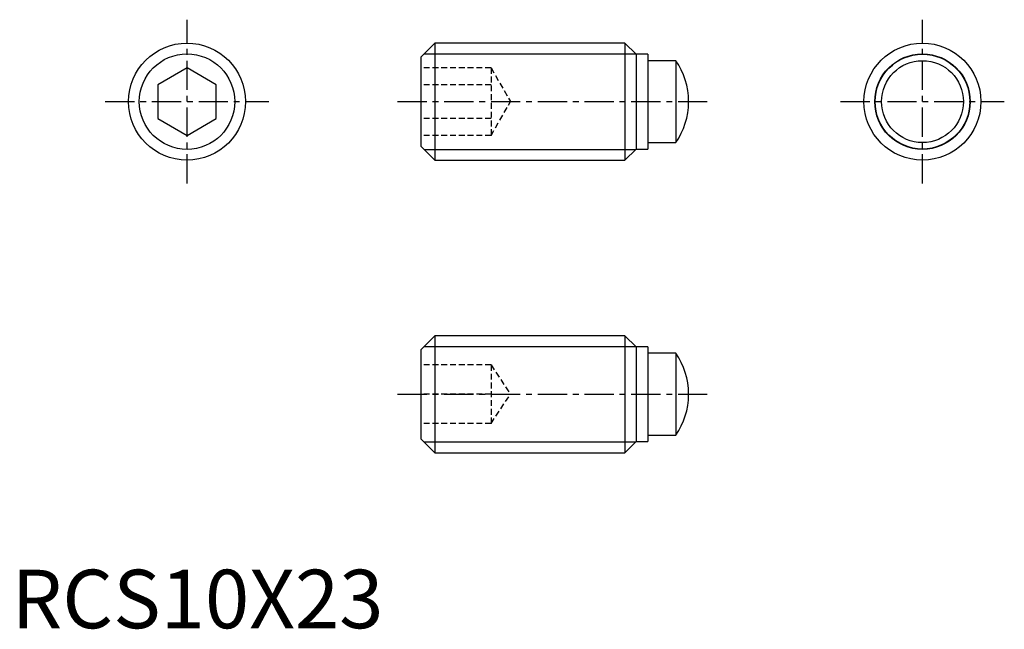
# Model space of a CAD drawing. Extents: x 0.7 to 84.9, y -0.1 to 52.
import ezdxf

# ---------------------------------------------------------------- set-up
doc = ezdxf.new("R2010")
doc.units = 0
doc.header["$LTSCALE"] = 2
doc.linetypes.add('CENTER', pattern=[2, 1.25, -0.25, 0.25, -0.25])
doc.linetypes.add('HIDDEN', pattern=[0.375, 0.25, -0.125])
doc.layers.get('0').update_dxf_attribs({"linetype": 'CONTINUOUS'})
for name, color, linetype in [('1', 1, 'CENTER'), ('2', 2, 'HIDDEN'), ('3', 3, 'CONTINUOUS')]:
    doc.layers.add(name, color=color, linetype=linetype)
doc.styles.add('STANDARD1', font='txt')

msp = doc.modelspace()

# ---------------------------------------------------------------- linework, layer by layer
for p, q in [((36.2, 50), (35, 48.8)), ((52.45, 50), (36.2, 50)), ((36.2, 50), (36.2, 40)), ((53.4, 49.05), (52.45, 50)), ((52.45, 50), (52.45, 40)), ((54.4, 49.05), (53.4, 49.05)), ((53.4, 49.05), (53.4, 40.95)), ((54.4, 49.05), (54.4, 40.95)), ((35, 48.8), (35, 41.2)), ((56.8, 48.5), (54.4, 48.5)), ((56.8, 48.5), (56.8, 41.5)), ((15, 47.887), (12.5, 46.443)), ((17.5, 46.443), (15, 47.887)), ((12.5, 46.443), (12.5, 43.557)), ((17.5, 43.557), (17.5, 46.443)), ((57.9, 44.963), (57.9, 45.037)), ((12.5, 43.557), (15, 42.113)), ((15, 42.113), (17.5, 43.557)), ((54.4, 41.5), (56.8, 41.5)), ((35, 41.2), (36.2, 40)), ((52.45, 40), (53.4, 40.95)), ((53.4, 40.95), (54.4, 40.95)), ((36.2, 40), (52.45, 40)), ((36.2, 25), (35, 23.8)), ((52.45, 25), (36.2, 25)), ((36.2, 25), (36.2, 15)), ((53.4, 24.05), (52.45, 25)), ((52.45, 25), (52.45, 15)), ((35, 23.8), (35, 16.2)), ((54.4, 24.05), (53.4, 24.05)), ((53.4, 24.05), (53.4, 15.95)), ((54.4, 24.05), (54.4, 15.95)), ((56.8, 23.5), (54.4, 23.5)), ((56.8, 23.5), (56.8, 16.5)), ((57.9, 19.963), (57.9, 20.037)), ((35, 16.2), (36.2, 15)), ((54.4, 16.5), (56.8, 16.5)), ((52.45, 15), (53.4, 15.95)), ((53.4, 15.95), (54.4, 15.95)), ((36.2, 15), (52.45, 15))]:
    msp.add_line(p, q)
for centre, radius in [((15, 45), 5), ((77.9, 45), 5), ((77.9, 45), 4.05), ((77.9, 45), 3.5)]:
    msp.add_circle(centre, radius)
for centre, start, end in [((51.9, 45.037), 0, 35.24941), ((51.9, 44.963), 324.75059, 0), ((51.9, 20.037), 0, 35.24941), ((51.9, 19.963), 324.75059, 0)]:
    msp.add_arc(centre, 6, start, end)
at = {"layer": '1'}
for p, q in [((15, 38), (15, 52)), ((77.9, 38), (77.9, 52)), ((8, 45), (22, 45)), ((33, 45), (59.9, 45)), ((70.9, 45), (84.9, 45)), ((33, 20), (59.9, 20))]:
    msp.add_line(p, q, dxfattribs=at)
at = {"layer": '2'}
for p, q in [((41, 47.887), (35, 47.887)), ((41, 47.887), (41, 42.113)), ((41, 47.887), (42.667, 45)), ((41, 46.443), (35, 46.443)), ((41, 42.113), (42.667, 45)), ((41, 43.557), (35, 43.557)), ((41, 42.113), (35, 42.113)), ((41, 22.5), (35, 22.5)), ((41, 22.5), (41, 17.5)), ((41, 22.5), (42.667, 20)), ((41, 20), (35, 20)), ((41, 17.5), (42.667, 20)), ((41, 17.5), (35, 17.5))]:
    msp.add_line(p, q, dxfattribs=at)
at = {"layer": '3'}
for p, q in [((35.28, 49.08), (53.37, 49.08)), ((35.28, 40.92), (53.37, 40.92)), ((35.28, 24.08), (53.37, 24.08)), ((35.28, 15.92), (53.37, 15.92))]:
    msp.add_line(p, q, dxfattribs=at)
for centre in [(15, 45), (77.9, 45)]:
    msp.add_circle(centre, 4.08, dxfattribs=at)

# ---------------------------------------------------------------- texts
at = {"color": 3, "style": 'STANDARD1'}
msp.add_text('RCS10X23', height=5, dxfattribs=at).set_placement((0, 0))

doc.saveas('drawing.dxf')
